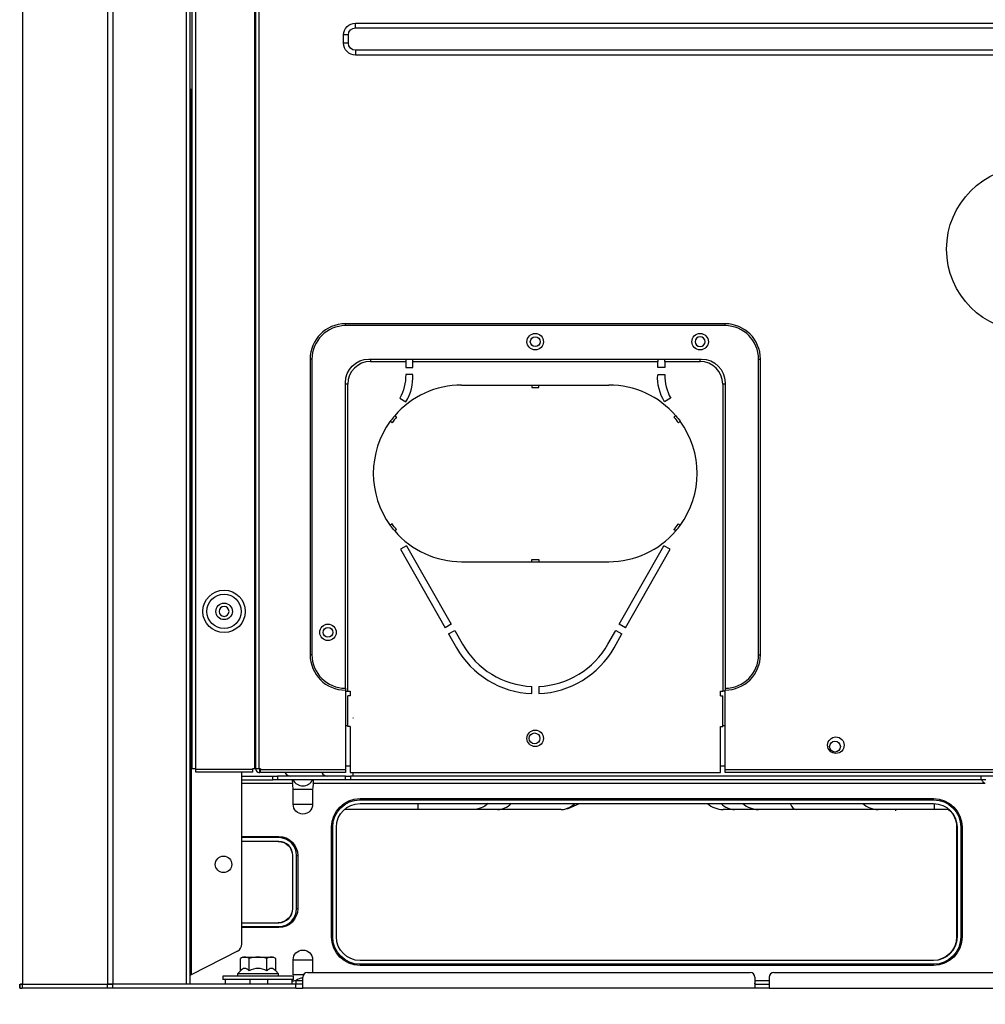
# Model space of a CAD drawing. Units: inches. Extents: x 0 to 12496, y 0 to 8913.
# Drawn here: x 2817 to 3227, y 4034 to 4452 of the extents above; entities that cross this region are included whole.
import ezdxf

# ---------------------------------------------------------------- set-up
doc = ezdxf.new("R2010")
doc.units = ezdxf.units.IN
doc.header["$MEASUREMENT"] = 0
doc.header["$PDMODE"] = 34
doc.header["$PDSIZE"] = 50
doc.layers.add('LG-DIMENSION', color=7, linetype='Continuous')
doc.layers.add('LG-PRODUCT', color=3, linetype='Continuous')
doc.styles.add('GHS', font='Dotum.ttf')
doc.dimstyles.new('LG_DIM', dxfattribs={"dimtxt": 50, "dimasz": 40, "dimexe": 5, "dimexo": 20, "dimgap": 20, "dimtad": 1, "dimdec": 0, "dimzin": 0, "dimdsep": 46, "dimtxsty": 'GHS', "dimcen": 0.09, "dimclrd": 7, "dimclre": 7, "dimadec": 0, "dimazin": 0, "dimtfac": 1, "dimtdec": 0, "dimtofl": 0, "dimtmove": 0, "dimatfit": 0, "dimfxl": 30, "dimtolj": 1, "dimtzin": 0, "dimarcsym": 0})

# ---------------------------------------------------------------- blocks, each defined once
blk = doc.blocks.new('*D3')
at = {"layer": 'Defpoints', "color": 0, "transparency": 16777216}
for p in [(2817.27, 4041.01), (4057.27, 4041.01), (4057.27, 3768.37)]:
    blk.add_point(p, dxfattribs=at)
at = {"layer": 'LG-DIMENSION', "color": 7, "lineweight": -2, "transparency": 16777216}
for p, q in [((2817.27, 4021.01), (2817.27, 3763.37)), ((4057.27, 4021.01), (4057.27, 3763.37)), ((2857.27, 3768.37), (4017.27, 3768.37))]:
    blk.add_line(p, q, dxfattribs=at)
at = {"layer": 'LG-DIMENSION', "color": 7, "transparency": 16777216}
for points in [[(2857.27, 3775.04), (2857.27, 3761.71), (2817.27, 3768.37)], [(4017.27, 3775.04), (4017.27, 3761.71), (4057.27, 3768.37)]]:
    blk.add_solid(points, dxfattribs=at)
at = {"layer": 'LG-DIMENSION', "color": 0, "transparency": 16777216, "insert": (3437.27, 3813.41), "char_height": 50, "attachment_point": 5, "style": 'GHS'}
blk.add_mtext('\\A1;1240', dxfattribs=at)
blk = doc.blocks.new('uxb')
at = {"layer": 'LG-PRODUCT'}
for p, q in [((2888.05, 4042.61), (2888.05, 5705.99)), ((2889.55, 5705.99), (2889.55, 4042.61)), ((2890.55, 4134.1), (2890.55, 5705.99)), ((2891.85, 5706.01), (2891.85, 4134.1)), ((2917.04, 4134.1), (2917.04, 5706.01)), ((2917.54, 4134.1), (2917.54, 5706.01)), ((2918.84, 5706.01), (2918.84, 4134.1)), ((2959.79, 4450.55), (3365.72, 4450.55)), ((2959.79, 4448.55), (2959.79, 4450.55)), ((2959.79, 4448.55), (3365.72, 4448.55)), ((2954.79, 4442.05), (2954.79, 4445.55)), ((2956.79, 4445.55), (2954.79, 4445.55)), ((2956.79, 4442.05), (2956.79, 4445.55)), ((2956.79, 4442.05), (2954.79, 4442.05)), ((3365.72, 4439.05), (2959.79, 4439.05)), ((2959.79, 4439.05), (2959.79, 4437.05)), ((3365.72, 4437.05), (2959.79, 4437.05)), ((2889.55, 4422.55), (2890.05, 4422.55)), ((2890.05, 4422.55), (2890.05, 4046.63)), ((2890.05, 4422.55), (2890.55, 4422.55)), ((3116.71, 4322.97), (2955.54, 4322.97)), ((2955.54, 4322.17), (2955.54, 4322.97)), ((3116.71, 4322.17), (2955.54, 4322.17)), ((3116.71, 4322.17), (3116.71, 4322.97)), ((2940.54, 4307.97), (2940.54, 4182.49)), ((2941.34, 4307.97), (2940.54, 4307.97)), ((2941.34, 4307.97), (2941.34, 4182.49)), ((2965.53, 4307.97), (3106.71, 4307.97)), ((2966.13, 4307.97), (2966.13, 4306.97)), ((2966.13, 4306.97), (2981.13, 4306.97)), ((2981.13, 4307.97), (2981.13, 4306.97)), ((2981.13, 4306.97), (2981.13, 4304.37)), ((2984.13, 4306.97), (2984.13, 4307.97)), ((2984.13, 4304.37), (2984.13, 4306.97)), ((2984.13, 4306.97), (3088.12, 4306.97)), ((3088.12, 4307.97), (3088.12, 4306.97)), ((3088.12, 4304.37), (3088.12, 4306.97)), ((3091.12, 4306.97), (3091.12, 4307.97)), ((3091.12, 4306.97), (3091.12, 4304.37)), ((3091.12, 4306.97), (3106.11, 4306.97)), ((3106.11, 4306.97), (3106.11, 4307.97)), ((3130.91, 4307.97), (3131.71, 4307.97)), ((3130.91, 4182.49), (3130.91, 4307.97)), ((3131.71, 4182.49), (3131.71, 4307.97)), ((2981.13, 4304.37), (2984.13, 4304.37)), ((2984.13, 4301.37), (2981.13, 4301.37)), ((3091.12, 4304.37), (3088.12, 4304.37)), ((3088.12, 4301.37), (3091.12, 4301.37)), ((2955.54, 4168.29), (2955.54, 4297.97)), ((2956.54, 4297.37), (2955.54, 4297.37)), ((2956.54, 4166.99), (2956.54, 4297.37)), ((3004.88, 4296.97), (3034.62, 4296.97)), ((3034.62, 4296.97), (3034.62, 4295.97)), ((3034.62, 4296.97), (3037.62, 4296.97)), ((3037.62, 4295.97), (3037.62, 4296.97)), ((3037.62, 4296.97), (3067.37, 4296.97)), ((3115.71, 4297.37), (3115.71, 4166.99)), ((3116.71, 4297.37), (3115.71, 4297.37)), ((3116.71, 4297.97), (3116.71, 4168.29)), ((3034.62, 4295.97), (3037.62, 4295.97)), ((2978.63, 4291.37), (2981.23, 4289.87)), ((3093.61, 4291.37), (3091.02, 4289.87)), ((2975.37, 4280.95), (2974.59, 4281.57)), ((3096.87, 4280.95), (3097.66, 4281.57)), ((2975.37, 4238), (2974.59, 4237.38)), ((3096.87, 4238), (3097.66, 4237.38)), ((2981.52, 4228.74), (2978.91, 4227.26)), ((2978.91, 4227.26), (2997.84, 4193.95)), ((2981.52, 4228.74), (3000.44, 4195.43)), ((3071.8, 4195.43), (3090.73, 4228.74)), ((3074.41, 4193.95), (3093.34, 4227.26)), ((3093.34, 4227.26), (3090.73, 4228.74)), ((3004.88, 4221.98), (3034.62, 4221.98)), ((3034.62, 4222.98), (3037.62, 4222.98)), ((3034.62, 4221.98), (3034.62, 4222.98)), ((3034.62, 4221.98), (3037.62, 4221.98)), ((3037.62, 4222.98), (3037.62, 4221.98)), ((3037.62, 4221.98), (3067.37, 4221.98)), ((3000.44, 4195.43), (2997.84, 4193.95)), ((2999.32, 4191.34), (3001.92, 4192.82)), ((3001.92, 4192.82), (3005.26, 4186.95)), ((3066.98, 4186.95), (3070.32, 4192.82)), ((3070.32, 4192.82), (3072.93, 4191.34)), ((3074.41, 4193.95), (3071.8, 4195.43)), ((2999.32, 4191.34), (3002.65, 4185.47)), ((3069.59, 4185.47), (3072.93, 4191.34)), ((2941.34, 4182.49), (2940.54, 4182.49)), ((3130.91, 4182.49), (3131.71, 4182.49)), ((2955.54, 4168.29), (2955.54, 4167.49)), ((2955.54, 4167.49), (2955.54, 4133.8)), ((2955.54, 4166.99), (2955.74, 4166.99)), ((2955.74, 4166.99), (2956.54, 4166.99)), ((2956.54, 4166.99), (2957.54, 4166.99)), ((2957.54, 4166.99), (2957.54, 4164.99)), ((3034.62, 4166.02), (3034.62, 4169.02)), ((3037.62, 4169.02), (3037.62, 4166.02)), ((3114.71, 4166.99), (3115.71, 4166.99)), ((3114.71, 4164.99), (3114.71, 4166.99)), ((3116.51, 4166.99), (3115.71, 4166.99)), ((3116.71, 4166.99), (3116.51, 4166.99)), ((3116.71, 4168.29), (3116.71, 4167.49)), ((3116.71, 4133.8), (3116.71, 4167.49)), ((2956.54, 4151.99), (2956.54, 4164.99)), ((2957.54, 4164.99), (2956.54, 4164.99)), ((3114.71, 4164.99), (3115.71, 4164.99)), ((3115.71, 4151.99), (3115.71, 4164.99)), ((2958.89, 4155.64), (2958.65, 4155.39)), ((2955.54, 4152.39), (2956.54, 4152.39)), ((2957.54, 4151.99), (2956.54, 4151.99)), ((2957.54, 4151.99), (2957.54, 4132.5)), ((3114.71, 4151.99), (3115.71, 4151.99)), ((3114.71, 4132.5), (3114.71, 4151.99)), ((3115.71, 4152.39), (3116.71, 4152.39)), ((2891.85, 4134.1), (2890.55, 4134.1)), ((2891.85, 4134.1), (2892.05, 4134.1)), ((2892.05, 4134.1), (2892.05, 4133.9)), ((2892.05, 4133.9), (2916.04, 4133.9)), ((2892.05, 4132.6), (2892.05, 4133.9)), ((2916.04, 4134.1), (2916.04, 4133.9)), ((2917.04, 4134.1), (2916.04, 4134.1)), ((2916.04, 4133.9), (2916.04, 4132.6)), ((2917.54, 4134.1), (2917.04, 4134.1)), ((2917.54, 4134.1), (2917.54, 4133.8)), ((2918.84, 4134.1), (2917.54, 4134.1)), ((2919.54, 4134.1), (2918.84, 4134.1)), ((2919.14, 4132.5), (2919.14, 4134.1)), ((2919.54, 4134.1), (2919.54, 4133.8)), ((2919.54, 4133.8), (2955.54, 4133.8)), ((2919.54, 4132.5), (2919.54, 4133.8)), ((2955.54, 4135.4), (2957.54, 4135.4)), ((2955.54, 4133.8), (2955.54, 4132.5)), ((3114.71, 4135.4), (3116.71, 4135.4)), ((3116.71, 4133.8), (3407.97, 4133.8)), ((3116.71, 4132.5), (3116.71, 4133.8)), ((2916.04, 4132.6), (2892.05, 4132.6)), ((2911.54, 4059.78), (2911.54, 4132.6)), ((2911.54, 4131), (2924.66, 4131)), ((2911.54, 4129.4), (2924.66, 4129.4)), ((2918.84, 4132.5), (2919.14, 4132.5)), ((2955.54, 4132.5), (2919.54, 4132.5)), ((2924.66, 4129.4), (2924.66, 4131)), ((2924.66, 4131), (2926.78, 4131)), ((2926.78, 4129.4), (2924.66, 4129.4)), ((2926.78, 4131), (2926.78, 4129.4)), ((2955.52, 4131), (2926.78, 4131)), ((2955.52, 4129.4), (2926.78, 4129.4)), ((2955.52, 4129.4), (2955.52, 4131)), ((2955.52, 4131), (2957.64, 4131)), ((2957.64, 4129.4), (2955.52, 4129.4)), ((2957.54, 4132.5), (3114.71, 4132.5)), ((2957.64, 4131), (2957.64, 4129.4)), ((3225.49, 4131), (2957.64, 4131)), ((3225.49, 4129.4), (2957.64, 4129.4)), ((2958.89, 4131), (2958.89, 4132.5)), ((3407.97, 4132.5), (3116.71, 4132.5)), ((3319.49, 4131), (3225.48, 4131)), ((3225.49, 4129.4), (3225.49, 4131)), ((3227.46, 4129.4), (3225.49, 4129.4)), ((2933.09, 4127.8), (2911.54, 4127.8)), ((2933.35, 4119), (2933.35, 4125.4)), ((2933.35, 4125.4), (2941.63, 4125.4)), ((2941.63, 4125.4), (2941.63, 4119)), ((3227.18, 4127.8), (2941.89, 4127.8)), ((2961.74, 4121.4), (3205.2, 4121.4)), ((2961.74, 4120.9), (2961.74, 4121.4)), ((2961.74, 4120.9), (3205.2, 4120.9)), ((3205.2, 4120.9), (3205.2, 4121.4)), ((2933.35, 4119), (2941.63, 4119)), ((2986.41, 4116.8), (2955.13, 4116.8)), ((2961.74, 4119.3), (3205.2, 4119.3)), ((2986.41, 4116.8), (2986.41, 4119.3)), ((3020.17, 4116.8), (3009.57, 4116.8)), ((3047.1, 4116.8), (3020.17, 4116.8)), ((3051.11, 4117.63), (3054.91, 4119.3)), ((3120.78, 4116.8), (3115.84, 4116.8)), ((3130.84, 4116.8), (3120.78, 4116.8)), ((3181.75, 4116.8), (3146.83, 4116.8)), ((3205.55, 4116.8), (3181.75, 4116.8)), ((3189.14, 4116.17), (3189.14, 4116.8)), ((3205.55, 4116.8), (3205.55, 4119.29)), ((3211.81, 4116.8), (3205.55, 4116.8)), ((2949.64, 4062.71), (2949.64, 4109.3)), ((2950.14, 4109.3), (2949.64, 4109.3)), ((2950.14, 4062.71), (2950.14, 4109.3)), ((2951.74, 4062.71), (2951.74, 4109.3)), ((3215.01, 4109.3), (3215.01, 4062.71)), ((3215.01, 4109.3), (3215.2, 4109.3)), ((3215.2, 4109.3), (3215.2, 4062.71)), ((3216.8, 4109.3), (3216.8, 4062.71)), ((3216.8, 4109.3), (3217.3, 4109.3)), ((3217.3, 4109.3), (3217.3, 4062.71)), ((2911.54, 4105.35), (2927.24, 4105.35)), ((2927.24, 4104.85), (2911.54, 4104.85)), ((2927.24, 4104.85), (2927.24, 4105.35)), ((2927.24, 4103.25), (2911.54, 4103.25)), ((2933.05, 4097.25), (2933.05, 4074.75)), ((2933.05, 4097.25), (2933.24, 4097.25)), ((2933.24, 4074.75), (2933.24, 4097.25)), ((2934.84, 4074.75), (2934.84, 4097.25)), ((2934.84, 4097.25), (2935.34, 4097.25)), ((2935.34, 4097.25), (2935.34, 4074.75)), ((2933.05, 4074.75), (2933.24, 4074.75)), ((2934.84, 4074.75), (2935.34, 4074.75)), ((2911.54, 4068.76), (2927.24, 4068.76)), ((2911.54, 4067.16), (2927.24, 4067.16)), ((2927.24, 4066.66), (2911.54, 4066.66)), ((2927.24, 4066.66), (2927.24, 4067.16)), ((2950.14, 4062.71), (2949.64, 4062.71)), ((3215.01, 4062.71), (3215.2, 4062.71)), ((3217.3, 4062.71), (3216.8, 4062.71)), ((2909.79, 4056.71), (2890.05, 4046.63)), ((2911.95, 4054.11), (2910.94, 4053.53)), ((2911.95, 4054.11), (2912.82, 4054.11)), ((2912.82, 4054.11), (2918.45, 4054.11)), ((2918.45, 4054.11), (2924.07, 4054.11)), ((2924.07, 4054.11), (2924.94, 4054.11)), ((2925.95, 4053.53), (2924.94, 4054.11)), ((2910.94, 4048.33), (2910.94, 4053.53)), ((2914.69, 4048.33), (2914.69, 4053.53)), ((2922.2, 4048.33), (2922.2, 4053.53)), ((2925.95, 4048.33), (2925.95, 4053.53)), ((2933.35, 4046.61), (2933.35, 4053.01)), ((2933.35, 4053.01), (2941.63, 4053.01)), ((2941.63, 4053.01), (2941.63, 4047.61)), ((3205.2, 4052.71), (2961.74, 4052.71)), ((3205.2, 4051.11), (2961.74, 4051.11)), ((2961.74, 4050.61), (2961.74, 4051.11)), ((3205.2, 4050.61), (2961.74, 4050.61)), ((3205.2, 4051.11), (3205.2, 4050.61)), ((2903.45, 4046.11), (2903.45, 4044.61)), ((2933.44, 4046.11), (2903.45, 4046.11)), ((2910.94, 4048.33), (2909.7, 4047.11)), ((2909.7, 4047.11), (2909.7, 4046.11)), ((2927.19, 4047.11), (2909.7, 4047.11)), ((2927.19, 4047.11), (2925.95, 4048.33)), ((2927.19, 4046.11), (2927.19, 4047.11)), ((2937.71, 4046.61), (2933.35, 4046.61)), ((2933.44, 4044.61), (2933.44, 4046.11)), ((2939.44, 4047.61), (3127.41, 4047.61)), ((3137.41, 4047.61), (3737.32, 4047.61)), ((2817.27, 4041.01), (2817.27, 4042.61)), ((2817.39, 4042.61), (2817.27, 4042.61)), ((2817.46, 4041.01), (2817.46, 4042.61)), ((2817.46, 4042.61), (2818.34, 4042.61)), ((2818.34, 4042.61), (2818.34, 4041.01)), ((2818.34, 4042.61), (2854.61, 4042.61)), ((2854.61, 4041.01), (2854.61, 4042.61)), ((2854.61, 4042.61), (2856.73, 4042.61)), ((2856.73, 4042.61), (2856.73, 4041.01)), ((2934.44, 4042.61), (2856.73, 4042.61)), ((2933.44, 4044.61), (2903.45, 4044.61)), ((2904.45, 4044.61), (2904.45, 4042.61)), ((2914.95, 4044.61), (2914.95, 4042.61)), ((2922.44, 4044.61), (2922.44, 4042.61)), ((2932.94, 4042.61), (2932.94, 4044.61)), ((2934.44, 4044.21), (2937.45, 4044.21)), ((2934.44, 4044.21), (2934.44, 4042.61)), ((2934.44, 4041.01), (2934.44, 4042.61)), ((2937.44, 4042.61), (2934.44, 4042.61)), ((2937.44, 4041.01), (2937.44, 4045.61)), ((3129.41, 4045.61), (3129.41, 4041.01)), ((3129.41, 4044.21), (3135.41, 4044.21)), ((3129.45, 4042.61), (3135.37, 4042.61)), ((3135.41, 4045.61), (3135.41, 4041.01)), ((2817.46, 4041.01), (2817.27, 4041.01)), ((2817.46, 4041.01), (2818.34, 4041.01)), ((2854.61, 4041.01), (2818.34, 4041.01)), ((2856.73, 4041.01), (2854.61, 4041.01)), ((2934.44, 4041.01), (2856.73, 4041.01)), ((2934.44, 4041.01), (2937.44, 4041.01)), ((3129.41, 4041.01), (2937.44, 4041.01)), ((3135.41, 4041.01), (3129.41, 4041.01)), ((3135.41, 4041.01), (3739.32, 4041.01))]:
    blk.add_line(p, q, dxfattribs=at)
for centre, radius in [((3245.74, 4354.66), 34.99), ((3036.12, 4315.37), 3.5), ((3036.12, 4315.37), 2.1), ((3106.11, 4315.37), 3.5), ((2904.04, 4200.88), 9), ((2904.04, 4200.88), 7.27), ((2904.04, 4200.88), 3.5), ((2948.14, 4191.99), 3.5), ((2948.14, 4191.99), 2.1), ((3036.12, 4146.99), 3.5), ((3035.83, 4146.99), 2.3), ((3163.75, 4144.09), 3.5), ((3163.37, 4143.49), 2.3), ((2903.79, 4093.5), 3.5)]:
    blk.add_circle(centre, radius, dxfattribs=at)
at = {"layer": 'LG-PRODUCT', "extrusion": (0, 0, -1)}
for centre in [(-3106.11, 4315.37), (-2904.04, 4200.88)]:
    blk.add_circle(centre, 2.1, dxfattribs=at)
for centre, radius, start, end in [((-2959.79, 4445.55), 5, 0, 90), ((-2959.79, 4445.55), 3, 0, 90), ((-2959.79, 4442.05), 5, 270, 0), ((-2959.79, 4442.05), 3, 270, 0), ((-2965.53, 4297.97), 10, 0, 90), ((-3106.71, 4297.97), 10, 90, 180), ((-2961.14, 4301.06), 20, 179.103, 208.9695), ((-3108.08, 4300.29), 20, 328.5893, 3.0858), ((-3067.37, 4259.48), 37.49, 139.3007, 143.8856), ((-3067.37, 4259.48), 36.49, 139.2379, 143.9485), ((-3004.88, 4259.48), 36.49, 319.2379, 323.9485), ((-3004.88, 4259.48), 37.49, 319.3007, 323.8856), ((-2961.74, 4109.3), 12.1, 0, 90), ((-2961.74, 4109.3), 11.6, 0, 90), ((-3205.2, 4109.3), 12.1, 90, 180), ((-3205.2, 4109.3), 11.6, 90, 180), ((-2937.49, 4119), 4.14, 180, 0), ((-2961.74, 4109.3), 10, 0, 90), ((-3009.57, 4126.8), 10, 228.591, 270), ((-3205.2, 4109.3), 10, 90, 180), ((-3205.01, 4109.3), 10, 131.4097, 180), ((-2927.24, 4097.25), 8.1, 90, 180), ((-2927.05, 4097.25), 6, 90, 180), ((-2927.05, 4074.75), 6, 180, 270), ((-2927.24, 4074.75), 8.1, 180, 270), ((-2961.74, 4062.71), 12.1, 270, 0), ((-2961.74, 4062.71), 11.6, 270, 0), ((-2961.74, 4062.71), 10, 270, 0), ((-3205.01, 4062.71), 10, 180, 270), ((-3205.2, 4062.71), 10, 180, 270), ((-3205.2, 4062.71), 11.6, 180, 270), ((-3205.2, 4062.71), 12.1, 180, 270), ((-2937.49, 4053.01), 4.14, 0, 180), ((-2934.44, 4040.61), 3.6, 65.3755, 90)]:
    blk.add_arc(centre, radius, start, end, dxfattribs=at)
at = {"layer": 'LG-PRODUCT'}
for centre, radius, start, end in [((2955.54, 4307.97), 15, 90, 180), ((2955.54, 4307.97), 14.2, 90, 180), ((3116.71, 4307.97), 15, 0, 90), ((3116.71, 4307.97), 14.2, 0, 90), ((2966.13, 4297.37), 9.6, 90, 180), ((3106.11, 4297.37), 9.6, 0, 90), ((2964.16, 4300.29), 20, 328.5893, 3.0858), ((3111.11, 4301.06), 20, 179.103, 208.9695), ((3004.88, 4259.48), 37.49, 90, 139.3007), ((3067.37, 4259.48), 37.49, 40.6993, 90), ((3004.88, 4259.48), 37.49, 139.3007, 143.8856), ((3004.88, 4259.48), 37.49, 143.8856, 216.1144), ((3004.88, 4259.48), 36.49, 139.2379, 143.9485), ((3067.37, 4259.48), 37.49, 323.8856, 36.1144), ((3067.37, 4259.48), 36.49, 319.2379, 323.9485), ((3004.88, 4259.48), 37.49, 220.6993, 270), ((3067.37, 4259.48), 37.49, 270, 319.3007), ((3067.37, 4259.48), 37.49, 319.3007, 323.8856), ((3036.12, 4204.48), 38.49, 209.6045, 267.7671), ((3036.12, 4204.48), 35.49, 209.6045, 267.5783), ((3036.12, 4204.48), 35.49, 272.4217, 330.3955), ((3036.12, 4204.48), 38.49, 272.2329, 330.3955), ((2955.54, 4182.49), 15, 180, 270), ((2955.54, 4182.49), 14.2, 180, 270), ((3116.71, 4182.49), 15, 270, 0), ((3116.71, 4182.49), 14.2, 270, 0), ((2918.84, 4133.8), 1.3, 180, 270), ((2937.49, 4131.4), 4.6, 205.7715, 334.2285), ((3047.1, 4126.8), 10, 270, 293.6014), ((3115.84, 4126.8), 10, 228.591, 270), ((3130.84, 4126.8), 10, 228.591, 270), ((3181.75, 4126.8), 10, 228.591, 270), ((2927.24, 4097.25), 7.6, 0, 90), ((2927.24, 4097.25), 6, 0, 90), ((2927.24, 4074.75), 7.6, 270, 0), ((2927.24, 4074.75), 6, 270, 0), ((2939.44, 4045.61), 2, 90, 180), ((3127.41, 4045.61), 2, 0, 90), ((3137.41, 4045.61), 2, 90, 180), ((2937.49, 4040.61), 4.6, 90.6223, 128.4992)]:
    blk.add_arc(centre, radius, start, end, dxfattribs=at)
for centre, major_axis, ratio, start_param, end_param in [((2932.19, 4135.4), (0, 4.4), 0.707107, 2.290413, 3.141593), ((2947.86, 4135.4), (0, 4.4), 0.707107, 2.290413, 3.141593), ((3020.17, 4126.8), (0, 10), 0.866025, 3.141593, 3.864318), ((3047.1, 4126.8), (0, 10), 0.866025, 3.141593, 3.864318), ((3047.1, 4126.8), (-4, 9.16), 0.618167, 3.141577, 3.537534), ((3120.78, 4126.8), (0, 10), 0.866025, 2.418867, 3.141593), ((3146.83, 4126.8), (0, 10), 0.378525, 2.418867, 3.141593), ((2908.54, 4059.78), (0, 3.37), 0.890605, 3.568412, 4.712389), ((2890.05, 4046.37), (0.486, 0.309), 0.385487, 1.330446, 2.901242)]:
    blk.add_ellipse(centre, major_axis=major_axis, ratio=ratio, start_param=start_param, end_param=end_param, dxfattribs=at)
for points, knots in [([(2819.02, 5716.7), (2818.73, 5712.71), (2818.44, 5708.71), (2818.44, 5150.5), (2818.44, 4596.56), (2818.44, 4042.61)], [0, 0, 0, 0, 0.007162, 0.007162, 1, 1, 1, 1]), ([(2854.7, 4042.61), (2854.7, 4596.56), (2854.7, 5150.5), (2854.7, 5708.71), (2854.41, 5712.71), (2854.12, 5716.7)], [0, 0, 0, 0, 0.992838, 0.992838, 1, 1, 1, 1]), ([(2857.48, 5715.07), (2857.13, 5711.62), (2856.82, 5708.17), (2856.82, 5150.5), (2856.82, 4596.56), (2856.82, 4042.61)], [0, 0, 0, 0, 0.00619, 0.00619, 1, 1, 1, 1]), ([(2976.45, 4283.93), (2976.52, 4283.87), (2976.58, 4283.82), (2976.68, 4283.74), (2976.71, 4283.72), (2976.78, 4283.67), (2976.81, 4283.64), (2976.88, 4283.59), (2976.91, 4283.56), (2976.98, 4283.51), (2977.01, 4283.48), (2977.07, 4283.43), (2977.11, 4283.41), (2977.17, 4283.36), (2977.2, 4283.33), (2977.24, 4283.3)], [0, 0, 0, 0, 0.25, 0.25, 0.375, 0.375, 0.5, 0.5, 0.625, 0.625, 0.75, 0.75, 0.875, 0.875, 1, 1, 1, 1]), ([(3095.79, 4283.93), (3095.73, 4283.87), (3095.66, 4283.82), (3095.57, 4283.74), (3095.53, 4283.72), (3095.47, 4283.67), (3095.44, 4283.64), (3095.37, 4283.59), (3095.34, 4283.56), (3095.27, 4283.51), (3095.24, 4283.48), (3095.17, 4283.43), (3095.14, 4283.41), (3095.08, 4283.36), (3095.04, 4283.33), (3095.01, 4283.3)], [0, 0, 0, 0, 0.25, 0.25, 0.375, 0.375, 0.5, 0.5, 0.625, 0.625, 0.75, 0.75, 0.875, 0.875, 1, 1, 1, 1]), ([(2976.45, 4235.03), (2976.52, 4235.08), (2976.58, 4235.13), (2976.68, 4235.21), (2976.71, 4235.23), (2976.78, 4235.29), (2976.81, 4235.31), (2976.88, 4235.36), (2976.91, 4235.39), (2976.98, 4235.44), (2977.01, 4235.47), (2977.07, 4235.52), (2977.11, 4235.54), (2977.17, 4235.6), (2977.2, 4235.62), (2977.24, 4235.65)], [0, 0, 0, 0, 0.25, 0.25, 0.375, 0.375, 0.5, 0.5, 0.625, 0.625, 0.75, 0.75, 0.875, 0.875, 1, 1, 1, 1]), ([(3095.79, 4235.03), (3095.73, 4235.08), (3095.66, 4235.13), (3095.57, 4235.21), (3095.53, 4235.23), (3095.47, 4235.29), (3095.44, 4235.31), (3095.37, 4235.36), (3095.34, 4235.39), (3095.27, 4235.44), (3095.24, 4235.47), (3095.17, 4235.52), (3095.14, 4235.54), (3095.08, 4235.6), (3095.04, 4235.62), (3095.01, 4235.65)], [0, 0, 0, 0, 0.25, 0.25, 0.375, 0.375, 0.5, 0.5, 0.625, 0.625, 0.75, 0.75, 0.875, 0.875, 1, 1, 1, 1]), ([(2933.09, 4129.4), (2933.06, 4129.4), (2933.04, 4129.37), (2933.02, 4129.25), (2933.01, 4129.17), (2933, 4128.95), (2933, 4128.81), (2933.02, 4128.52), (2933.03, 4128.35), (2933.06, 4128.05), (2933.07, 4127.92), (2933.09, 4127.8)], [0, 0, 0, 0, 0.211384, 0.211384, 0.422749, 0.422749, 0.634313, 0.634313, 0.846065, 0.846065, 1, 1, 1, 1]), ([(2941.89, 4127.8), (2941.92, 4127.97), (2941.94, 4128.15), (2941.97, 4128.48), (2941.98, 4128.64), (2941.98, 4128.92), (2941.98, 4129.04), (2941.97, 4129.24), (2941.96, 4129.31), (2941.93, 4129.38), (2941.91, 4129.4), (2941.89, 4129.4)], [0, 0, 0, 0, 0.211384, 0.211384, 0.422749, 0.422749, 0.634313, 0.634313, 0.846065, 0.846065, 1, 1, 1, 1]), ([(3227.18, 4127.8), (3226.94, 4127.91), (3226.71, 4128.07), (3226.36, 4128.37), (3226.23, 4128.51), (3226.02, 4128.79), (3225.93, 4128.93), (3225.81, 4129.14), (3225.77, 4129.23), (3225.72, 4129.35), (3225.7, 4129.38), (3225.7, 4129.39), (3225.7, 4129.4), (3225.7, 4129.4)], [0, 0, 0, 0, 0.263264, 0.263264, 0.453348, 0.453348, 0.645432, 0.645432, 0.812056, 0.812056, 0.971259, 0.971259, 1, 1, 1, 1]), ([(3009.57, 4116.8), (3009.57, 4116.8), (3008.63, 4116.8), (3005.94, 4116.8), (3004.14, 4116.8), (2999.96, 4116.8), (2997.55, 4116.8), (2992.3, 4116.8), (2989.41, 4116.8), (2986.41, 4116.8)], [0, 0, 0, 0, 0.25, 0.25, 0.5, 0.5, 0.75, 0.75, 1, 1, 1, 1]), ([(3146.83, 4116.8), (3144.45, 4116.8), (3142.19, 4116.8), (3138.17, 4116.8), (3136.39, 4116.8), (3133.57, 4116.8), (3132.51, 4116.8), (3131.14, 4116.8), (3130.84, 4116.8), (3130.84, 4116.8)], [0, 0, 0, 0, 0.25, 0.25, 0.5, 0.5, 0.75, 0.75, 1, 1, 1, 1]), ([(2914.69, 4048.33), (2914.11, 4048.9), (2913.48, 4049.31), (2912.17, 4049.31), (2911.53, 4048.9), (2910.94, 4048.33)], [0, 0, 0, 0, 0.5, 0.5, 1, 1, 1, 1]), ([(2922.2, 4048.33), (2921.03, 4048.89), (2919.76, 4049.31), (2917.13, 4049.31), (2915.86, 4048.9), (2914.69, 4048.33)], [0, 0, 0, 0, 0.5, 0.5, 1, 1, 1, 1]), ([(2925.95, 4048.33), (2925.36, 4048.9), (2924.74, 4049.31), (2923.43, 4049.31), (2922.79, 4048.9), (2922.2, 4048.33)], [0, 0, 0, 0, 0.5, 0.5, 1, 1, 1, 1]), ([(2933.04, 4043.86), (2933.07, 4044.11), (2933.11, 4044.36), (2933.15, 4044.61), (2933.15, 4044.61), (2933.15, 4044.61)], [0, 0, 0, 0, 0.998655, 0.998655, 1, 1, 1, 1]), ([(3129.45, 4042.61), (3129.45, 4042.61), (3129.45, 4042.61), (3129.44, 4042.62), (3129.43, 4042.63), (3129.42, 4042.67), (3129.42, 4042.69), (3129.42, 4042.75), (3129.41, 4042.79), (3129.41, 4042.89), (3129.41, 4042.94), (3129.41, 4043.03), (3129.41, 4043.07), (3129.41, 4043.11)], [0, 0, 0, 0, 0.056385, 0.056385, 0.275596, 0.275596, 0.427404, 0.427404, 0.641053, 0.641053, 0.854655, 0.854655, 1, 1, 1, 1]), ([(3135.41, 4043.11), (3135.41, 4043.09), (3135.41, 4043.08), (3135.41, 4043.01), (3135.41, 4042.95), (3135.41, 4042.86), (3135.41, 4042.83), (3135.41, 4042.75), (3135.41, 4042.72), (3135.4, 4042.66), (3135.39, 4042.63), (3135.38, 4042.61), (3135.38, 4042.61), (3135.37, 4042.61)], [0, 0, 0, 0, 0.058924, 0.058924, 0.27324, 0.27324, 0.427648, 0.427648, 0.640557, 0.640557, 0.853484, 0.853484, 1, 1, 1, 1])]:
    blk.add_open_spline(points, degree=3, knots=knots, dxfattribs=at)
for points in [[(2933.35, 4125.4), (2933.35, 4126.21), (2933.22, 4127), (2933.09, 4127.8)], [(2941.89, 4127.8), (2941.77, 4127), (2941.63, 4126.21), (2941.63, 4125.4)], [(2912.82, 4054.11), (2912.18, 4054.11), (2911.55, 4053.88), (2910.94, 4053.53)], [(2914.69, 4053.53), (2914.08, 4053.88), (2913.46, 4054.11), (2912.82, 4054.11)], [(2918.45, 4054.11), (2917.18, 4054.11), (2915.92, 4053.88), (2914.69, 4053.53)], [(2922.2, 4053.53), (2920.98, 4053.88), (2919.72, 4054.11), (2918.45, 4054.11)], [(2924.07, 4054.11), (2923.44, 4054.11), (2922.81, 4053.88), (2922.2, 4053.53)], [(2925.95, 4053.53), (2925.34, 4053.88), (2924.71, 4054.11), (2924.07, 4054.11)]]:
    blk.add_open_spline(points, degree=3, dxfattribs=at)
for points in [[(2818.44, 4042.61), (2817.56, 4042.61), (2817.56, 4042.61)], [(2856.82, 4042.61), (2855.58, 4042.61), (2854.7, 4042.61)]]:
    blk.add_rational_spline(points, [1, 0.923879532511, 1], degree=2, dxfattribs=at)

msp = doc.modelspace()

# ---------------------------------------------------------------- block references
at = {"layer": 'LG-PRODUCT'}
msp.add_blockref('uxb', (0, 0), dxfattribs=at)

# ---------------------------------------------------------------- dimensions: what is measured, and where the dimension line sits
at = {"layer": 'LG-DIMENSION'}
dim = msp.add_linear_dim(base=(4057.27, 3768.37), p1=(2817.27, 4041.01), p2=(4057.27, 4041.01), dimstyle='LG_DIM', dxfattribs=at)
dim.commit()
dim.dimension.update_dxf_attribs({"geometry": '*D3', "text_midpoint": (3437.27, 3813.41)})

doc.saveas('drawing.dxf')
